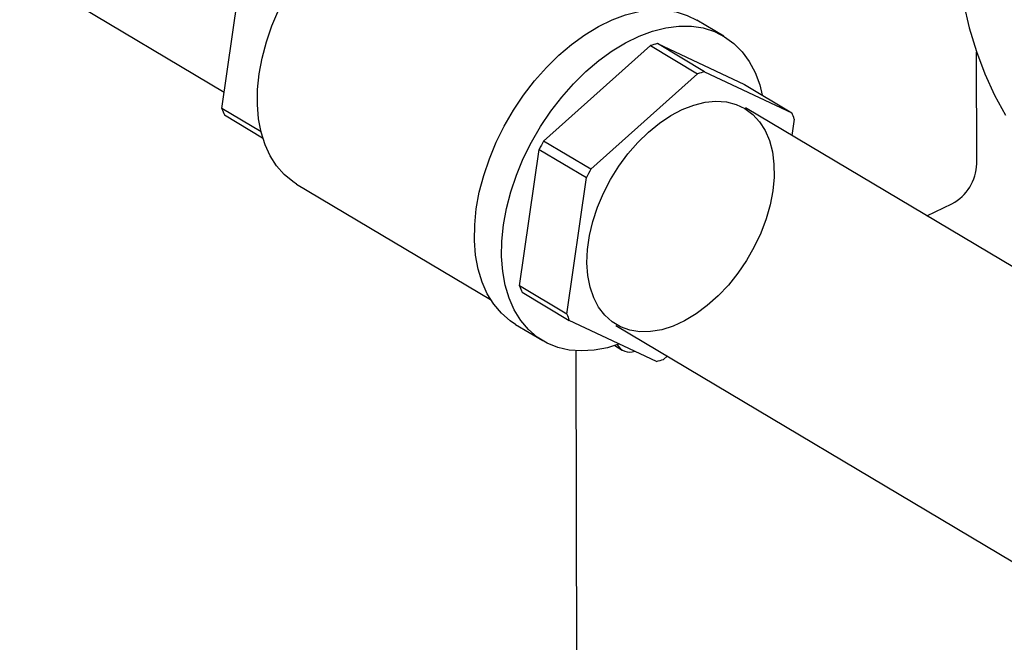
# Model space of a CAD drawing. Extents: x 19.1 to 29.8, y 0.6 to 8.7.
# Drawn here: x 21.1 to 21.2, y 4.7 to 4.8 of the extents above; entities that cross this region are included whole.
import ezdxf

# ---------------------------------------------------------------- set-up
doc = ezdxf.new("R2010")
doc.units = 0
doc.header["$MEASUREMENT"] = 0
doc.layers.get('0').update_dxf_attribs({"linetype": 'CONTINUOUS'})
doc.layers.add('D7', color=7, linetype='CONTINUOUS')

# ---------------------------------------------------------------- blocks, each defined once
blk = doc.blocks.new('A$C573645E7')
for p, q in [((0.9698041806489144, 2.044369142895981), (1.475765336670619, 1.742922223632014)), ((1.475400922686362, 1.740371255830881), (1.478447131906286, 1.761695304773095)), ((1.553826033001322, 1.751660249338686), (1.549594371142106, 1.754181433851857)), ((1.543417368265828, 1.750513609247919), (1.557047613489836, 1.744107390383231)), ((1.550795572978934, 1.7461177439646), (1.543417368265828, 1.750513609247919)), ((1.525654230460695, 1.735290585058751), (1.542330684904627, 1.750208415136276)), ((1.542330684904627, 1.750208415136276), (1.549708889617733, 1.745812549852957)), ((1.593313849396431, 1.731747167723835), (1.593284753835945, 1.749191195519618)), ((1.550795572978934, 1.7461177439646), (1.564425818202942, 1.73971152509991)), ((1.533032435173801, 1.730894719775431), (1.549708889617733, 1.745812549852957)), ((1.557047613489836, 1.744107390383231), (1.564425818202942, 1.73971152509991)), ((1.481502241899022, 1.736736146972794), (1.475400922686362, 1.740371255830881)), ((1.695234610166708, 1.658240591711882), (1.557172217660543, 1.740496872439904)), ((1.475780426094715, 1.739376953549289), (1.481751657898677, 1.735819349551251)), ((1.564805321611296, 1.738717222818316), (1.564440907627038, 1.736166255017189)), ((1.533032435173801, 1.730894719775431), (1.525654230460695, 1.735290585058751)), ((1.521900841287923, 1.712667039723302), (1.524947050507848, 1.733991088665515)), ((1.524947050507848, 1.733991088665515), (1.532325255220954, 1.729595223382194)), ((1.529279046001029, 1.708271174439981), (1.532325255220954, 1.729595223382194)), ((1.487061077814495, 1.72857102423926), (1.517366118036492, 1.710515565031833)), ((1.585529576678397, 1.723601823457077), (1.589442536570971, 1.725482624658328)), ((1.529279046001029, 1.708271174439981), (1.521900841287923, 1.712667039723302)), ((1.522280344696277, 1.71167273744171), (1.529658549409383, 1.707276872158388)), ((1.521270263325583, 1.706641062999425), (1.525501925184798, 1.704119878486254)), ((1.543288794633398, 1.7008706532937), (1.529658549409383, 1.707276872158388)), ((1.536912149951782, 1.7064915248184), (1.672902457593999, 1.625469772850654)), ((1.536757462108298, 1.703338242964467), (1.537939041162886, 1.702634269227285)), ((1.530828321641195, 1.646454798417702), (1.530734786413667, 1.702533151323101)), ((1.544958633047386, 1.701697505532113), (1.544375477994592, 1.701175847405343))]:
    blk.add_line(p, q)
at = {"flags": 128}
for points in [[(1.598831637448043, 1.815871888500515), (1.59701136948695, 1.811108541884742), (1.595384437002416, 1.806328867782147), (1.593955868749518, 1.801547639891465), (1.592730080350847, 1.796779636714106), (1.591710860648107, 1.79203959587465), (1.59090135999098, 1.78734216856769), (1.590304080499621, 1.782701874271833), (1.589920868330694, 1.778133055870823), (1.589752907971061, 1.77364983532051), (1.589800718576562, 1.76926606999869), (1.590064152367361, 1.764995309872752), (1.590542395084704, 1.760850755617497), (1.591233968507765, 1.756845217812613), (1.592136735022713, 1.752991077345905), (1.593247904229997, 1.749300247144689), (1.594564041569278, 1.745784135353597), (1.596081078935455, 1.742453610072682), (1.59779432725297, 1.739318965764717)], [(1.481218185153793, 1.745771263042869), (1.481675698115474, 1.74826263641574), (1.482339917134261, 1.750786174790246), (1.483203564887596, 1.753314229751874), (1.484257179069957, 1.755819103401432), (1.48548921606389, 1.758273351819041), (1.486886177414256, 1.760650085745448), (1.488432757720169, 1.762923265186394), (1.490112012324168, 1.765067984712232), (1.491905542961391, 1.767060746327024), (1.493793699334859, 1.768879716917507), (1.495755794408225, 1.770504967461246), (1.497770331057275, 1.771918691373179), (1.499815237596906, 1.773105399598286), (1.501868109603144, 1.774052090312921), (1.503906455380701, 1.774748391375502), (1.50415480143576, 1.774816268106385)], [(1.51513227573988, 1.724709998778064), (1.515603248005121, 1.727283942465286), (1.516284413337083, 1.729891036373672), (1.517168551213786, 1.732503644659221), (1.518246289553801, 1.735094073024168), (1.519506204062601, 1.737634862283421), (1.520934939332967, 1.740099079438757), (1.522517350415612, 1.742460603175303), (1.524236663359396, 1.744694400753975), (1.5260746530194, 1.746776793364736), (1.528011836247991, 1.748685707127873), (1.530027678421028, 1.750400907082611), (1.532100811110006, 1.751904211682746), (1.534209258592668, 1.753179685525529), (1.536330670801192, 1.754213808270933), (1.538442560238423, 1.754995617960594), (1.540522540350935, 1.75551682721731), (1.542548562832117, 1.7557719110933), (1.544499151339636, 1.755758165636019), (1.546353629150069, 1.755475736550736), (1.548092338337291, 1.754927617656012), (1.549594371142106, 1.754181433851857)], [(1.519363937599095, 1.722188814264893), (1.519834909864336, 1.724762757952117), (1.520516075196298, 1.727369851860502), (1.521400213073001, 1.729982460146053), (1.522477951413016, 1.732572888510999), (1.523737865921817, 1.735113677770251), (1.525166601192183, 1.737577894925586), (1.526749012274827, 1.739939418662132), (1.528468325218611, 1.742173216240804), (1.530306314878615, 1.744255608851565), (1.532243498107206, 1.746164522614702), (1.534259340280244, 1.747879722569442), (1.536332472969221, 1.749383027169573), (1.538440920451883, 1.750658501012358), (1.540562332660407, 1.751692623757762), (1.542674222097638, 1.752474433447423), (1.544754202210157, 1.752995642704139), (1.546780224691332, 1.753250726580129), (1.548730813198851, 1.753236981122848), (1.550585291009291, 1.752954552037565), (1.552324000196506, 1.752406433142841), (1.553928510010586, 1.751598434635318), (1.555381812248342, 1.750539121500182), (1.556668501544515, 1.749239722720192), (1.557774938672466, 1.747714012245668), (1.558689395123409, 1.745978162987191), (1.559402177431451, 1.744050575378733), (1.559805449968657, 1.74246429723175)], [(1.487061077814495, 1.72857102423926), (1.486462168911842, 1.728956083691223), (1.485111851281587, 1.730065898153798), (1.483930592495291, 1.731407244890317), (1.48293133467142, 1.732965427825242), (1.48212502588779, 1.734723375180268), (1.481520500232172, 1.736661826516297), (1.481124381014148, 1.738759543754847), (1.480941008198769, 1.740993543866875), (1.480972390856977, 1.74333935067966), (1.481218185153793, 1.745771263042869)], [(1.561449201594286, 1.727540397505717), (1.561031779845983, 1.725352102974734), (1.560402290081925, 1.723135644507714), (1.559570274725274, 1.720924621355686), (1.558548346280716, 1.718752550375841), (1.557351996141783, 1.716652357950147), (1.555999359757088, 1.714655880854957), (1.554510941715414, 1.712793383647939), (1.552909304917073, 1.711093099888227), (1.551218728543304, 1.709580804144442), (1.549464840008653, 1.708279421278512), (1.547674226475493, 1.707208678928128), (1.545874031819736, 1.706384808455866), (1.544091545157343, 1.70582029889828), (1.542353787169148, 1.705523707644832), (1.540687100494885, 1.705499530716597), (1.539116750405611, 1.705748134611161), (1.537666541807944, 1.706265750746897), (1.536358458385962, 1.707044532590814), (1.535212329350962, 1.708072674604008), (1.534245528850818, 1.709334591201585), (1.533472712595604, 1.710811153014255), (1.532905595691979, 1.712479976870064), (1.532552775054128, 1.714315765100459), (1.532419599083262, 1.71629068902717), (1.532508086591356, 1.718374810816594), (1.532816896197978, 1.720536537306838), (1.533341346664287, 1.722743098927857), (1.5340734878558, 1.724961046454716), (1.535002221258367, 1.727156758063764), (1.536113468220286, 1.729296949005189), (1.537390383370372, 1.731349176165914), (1.538813609976557, 1.7332823298741), (1.540361573374263, 1.735067105490089), (1.542010808016265, 1.736676447634835), (1.54373631318655, 1.7380859603219), (1.545511931985601, 1.739274276775728), (1.547310747842403, 1.740223383330179), (1.549105492542175, 1.740918892497351), (1.550868959584733, 1.74135026106724), (1.552574416607285, 1.741510949932033), (1.554196010619819, 1.741398523212339), (1.555709159910066, 1.741014685182629), (1.557090926677212, 1.740365254436169), (1.558320364745548, 1.73946007568108), (1.559378837087195, 1.738312870504604), (1.560250298340392, 1.736941029367818), (1.560921538040866, 1.735365347983979), (1.561382380878968, 1.733609712076703), (1.561625840947045, 1.73170073529675), (1.561648227638621, 1.729667355786198), (1.561449201594286, 1.727540397505717)], [(1.521270263325583, 1.706641062999425), (1.520421231847479, 1.707201760575652), (1.51904941717757, 1.708382682329312), (1.517851265323849, 1.709797112363659), (1.516839476994022, 1.711430057368459), (1.51602477739609, 1.713264207720431), (1.515415802548475, 1.715280120969562), (1.515019007736043, 1.71745642793391), (1.514838599082523, 1.719770059218252), (1.514876488964532, 1.72219648975541), (1.51513227573988, 1.724709998778064)], [(1.537502863935039, 1.70359004225409), (1.535608368657321, 1.703012103810215), (1.533552641651241, 1.702623441913121), (1.531561696342372, 1.702502612494818), (1.529656637246269, 1.7026508963772), (1.527857658463276, 1.703066721714224), (1.526183829616024, 1.703745680653873), (1.524652893706701, 1.704680576062481), (1.523281079036792, 1.705861497816143), (1.522082927183064, 1.70727592785049), (1.521071138853237, 1.708908872855289), (1.520256439255306, 1.710743023207261), (1.51964746440769, 1.712758936456392), (1.519250669595259, 1.71493524342074), (1.519070260941746, 1.717248874705082), (1.519108150823747, 1.719675305242239), (1.519363937599095, 1.722188814264893)]]:
    blk.add_lwpolyline(points, dxfattribs=at)
for centre, radius, start, end in [((1.547649695639379, 1.733356620882605), 0.01767130003040309, 103.8572022154325, 107.5175033831762), ((1.555027900352556, 1.728960755598994), 0.01767130003070145, 103.8572022154325, 107.5175033831154), ((1.489422349392541, 1.745153352162109), 0.01481448116532672, 198.8322674855743, 202.9492533520505), ((1.550783894905486, 1.73393512648723), 0.01481448116493398, 18.83226748551426, 22.94925335209696), ((1.560241966598376, 1.715625928100311), 0.0397870610176624, 150.3798556151286, 152.5104867873612), ((1.567620171310573, 1.71123006281746), 0.0397870610166401, 150.3798556150673, 152.5104867873593), ((1.585892295296873, 1.732005027897753), 0.007426032394354558, 298.5601112626808, 358.0100719335042), ((1.535922267993463, 1.71744913605427), 0.01481448116463791, 198.8322674854253, 202.9492533520913), ((1.54330047270733, 1.713053270771247), 0.01481448116545226, 198.8322674855646, 202.9492533520021), ((1.539119287396034, 1.704603476204225), 0.002267345431968128, 210.0226497686885, 289.7731768829706), ((1.539056467260068, 1.718027641658273), 0.01767130002962697, 283.8572022152875, 287.5175033831933)]:
    blk.add_arc(centre, radius, start, end)

msp = doc.modelspace()

# ---------------------------------------------------------------- block references
at = {"layer": 'D7', "color": 7, "linetype": 'CONTINUOUS'}
msp.add_blockref('A$C573645E7', (19.64027366220055, 3.000850380085994), dxfattribs=at)

doc.saveas('drawing.dxf')
